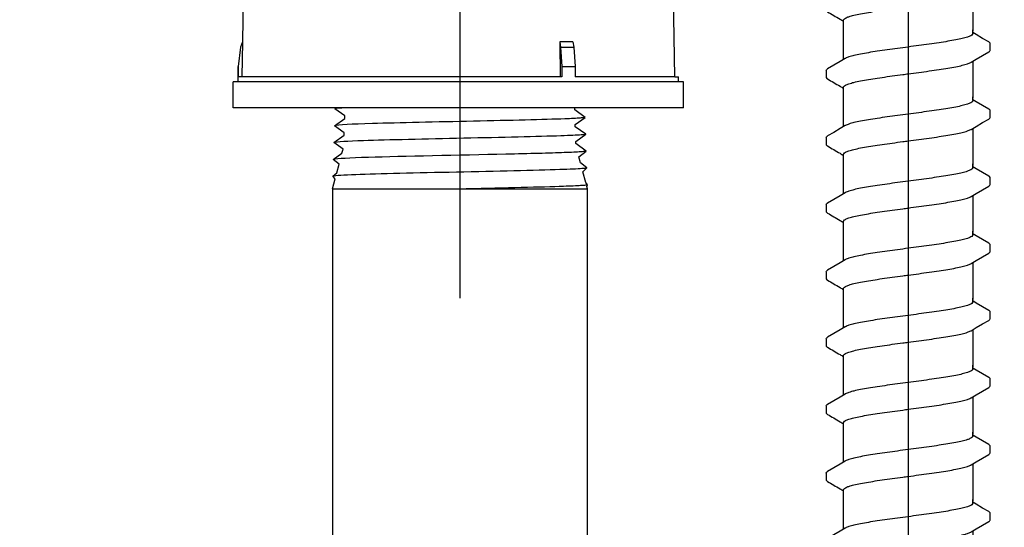
# Model space of a CAD drawing. Extents: x -2 to 114, y -2 to 28.
# Drawn here: x 46 to 50, y 18 to 20 of the extents above; entities that cross this region are included whole.
import ezdxf

# ---------------------------------------------------------------- set-up
doc = ezdxf.new("R2010")
doc.units = 0
doc.header["$MEASUREMENT"] = 0
for name, color, linetype in [('HI-DETL-FINE', 249, 'Continuous'), ('HI-DETL-THIN', 1, 'Continuous'), ('HI-DIMS', 1, 'Continuous'), ('HI-PROD-OTLN', 3, 'Continuous'), ('HI-TEXT-STND', 2, 'Continuous')]:
    doc.layers.add(name, color=color, linetype=linetype)
doc.layers.add('REF', color=5, linetype='Continuous', plot=False)
doc.styles.add('HUNTER', font='ARIALN_0.TTF')
doc.dimstyles.new('HUNTER', dxfattribs={"dimtxt": 0.125, "dimasz": 0.1, "dimexe": 0.05, "dimexo": 0.05, "dimgap": 0.09, "dimtad": 0, "dimtoh": 1, "dimdec": 3, "dimzin": 3, "dimdsep": 46, "dimlunit": 4, "dimtxsty": 'HUNTER', "dimblk": 'ARCHTICK', "dimcen": 0.1, "dimclrd": 249, "dimclre": 249, "dimclrt": 1, "dimadec": 4, "dimazin": 2, "dimtfac": 1, "dimtdec": 3, "dimtofl": 0, "dimtmove": 2, "dimatfit": 0, "dimfxl": 1, "dimfrac": 2, "dimtolj": 1, "dimtzin": 0, "dimarcsym": 0})
doc.dimstyles.new('HUNTER-METRIC', dxfattribs={"dimtxt": 0.125, "dimasz": 0.1, "dimexe": 0.05, "dimexo": 0.05, "dimgap": 0.09, "dimtad": 0, "dimtoh": 1, "dimdec": 3, "dimzin": 3, "dimdsep": 46, "dimlunit": 4, "dimtxsty": 'HUNTER', "dimblk": 'ARCHTICK', "dimcen": 0.1, "dimclrd": 249, "dimclre": 249, "dimclrt": 1, "dimadec": 4, "dimazin": 2, "dimtfac": 1, "dimtdec": 3, "dimtofl": 0, "dimtmove": 2, "dimatfit": 0, "dimfxl": 1, "dimfrac": 2, "dimtolj": 1, "dimtzin": 0, "dimarcsym": 0})

# ---------------------------------------------------------------- blocks, each defined once
blk = doc.blocks.new('_ARCHTICK')
at = {"const_width": 0.15}
blk.add_lwpolyline([(-0.5, -0.5), (0.5, 0.5)], dxfattribs=at)
blk = doc.blocks.new('*D24')
at = {"layer": 'Defpoints', "color": 0, "transparency": 16777216}
for p in [(48.578, 27.8204), (54.4173, 27.8204), (53.9742, 13.6959)]:
    blk.add_point(p, dxfattribs=at)
at = {"layer": 'HI-DIMS', "color": 249, "lineweight": -2, "transparency": 16777216}
for p, q in [((48.778, 27.8204), (54.6173, 27.8204)), ((54.4173, 27.8204), (54.4173, 24.2055)), ((54.4173, 13.6959), (54.4173, 17.4535)), ((54.1742, 13.6959), (54.6173, 13.6959))]:
    blk.add_line(p, q, dxfattribs=at)
at = {"layer": 'HI-DIMS', "color": 249, "lineweight": -2, "transparency": 16777216, "xscale": 0.4, "yscale": 0.4, "zscale": 0.4}
for p, rotation in [((54.4173, 27.8204), 90), ((54.4173, 13.6959), 270)]:
    blk.add_blockref('_ARCHTICK', p, dxfattribs=dict(at, rotation=rotation))
at = {"layer": 'HI-DIMS', "color": 1, "transparency": 16777216, "insert": (54.4173, 20.8295), "char_height": 0.5, "width": 6.667982, "attachment_point": 5, "rotation": 90, "style": 'HUNTER'}
blk.add_mtext('\\A1;REFER TO PLAN\\PMIN. 12" [30CM] U.N.O.', dxfattribs=at)
blk = doc.blocks.new('newpressregrotor')
at = {"layer": 'HI-DETL-FINE', "linetype": 'Continuous'}
for p, q in [((-10.1509, 28.5175), (-10.1599, 28.4425)), ((-10.1435, 28.5375), (-10.1509, 28.5175)), ((-10.1435, 28.5375), (-10.1458, 28.4025)), ((-8.8665, 28.5375), (-8.917, 28.5375)), ((-8.917, 28.5375), (-8.9134, 28.5175)), ((-8.917, 28.5375), (-8.9158, 28.4025)), ((-8.9134, 28.5175), (-8.8625, 28.5175)), ((-8.9134, 28.5175), (-8.9092, 28.4425)), ((-8.8665, 28.5375), (-8.8625, 28.5175)), ((-8.8625, 28.5175), (-8.8577, 28.4425)), ((-10.1599, 28.4425), (-10.1599, 28.4025)), ((-8.9092, 28.4425), (-8.8577, 28.4425)), ((-8.9092, 28.4425), (-8.9092, 28.4025)), ((-8.8577, 28.4425), (-8.8577, 28.4025)), ((-8.9092, 28.4025), (-10.1599, 28.4025)), ((-8.4716, 28.4025), (-8.8577, 28.4025))]:
    blk.add_line(p, q, dxfattribs=at)
at = {"layer": 'HI-PROD-OTLN', "linetype": 'Continuous'}
for p, q in [((-10.1304, 29.3127), (-10.144, 28.5375)), ((-8.4716, 28.4025), (-8.4875, 29.3127)), ((-10.1515, 28.5175), (-10.1605, 28.4425)), ((-10.144, 28.5375), (-10.1515, 28.5175)), ((-10.1605, 28.3825), (-10.1605, 28.4425)), ((-8.4575, 28.3825), (-8.4575, 28.4025)), ((-8.438, 28.3825), (-10.18, 28.3825)), ((-10.18, 28.2825), (-10.18, 28.3825)), ((-8.438, 28.2825), (-8.438, 28.3825)), ((-8.438, 28.2825), (-10.18, 28.2825))]:
    blk.add_line(p, q, dxfattribs=at)
at = {"layer": 'HI-PROD-OTLN'}
blk.add_line((-8.4716, 28.4025), (-8.4575, 28.4025), dxfattribs=at)
blk = doc.blocks.new('TWIST')
for p, q in [((0.5267, 0.4927), (0.5, 0.5084)), ((0.6333, 0.3707), (0.6333, 0.4253)), ((-0.6333, 0.2157), (-0.6334, 0.1614))]:
    blk.add_line(p, q)
for points in [[(-0.5, 0.3001), (-0.5, 0.5306)], [(0.5, 0.501), (0.5, 0.5306)], [(0.6232, 0.436), (0.5754, 0.4639), (0.5267, 0.4927)], [(-0.4873, 0.3076), (-0.5267, 0.2843), (-0.5754, 0.2556), (-0.6232, 0.2276)], [(0.4873, 0.2787), (0.5271, 0.3022), (0.5759, 0.331), (0.6233, 0.3586)], [(0.5, 0.2862), (0.5, 0)], [(-0.5, 0), (-0.5, 0.0852)]]:
    blk.add_lwpolyline(points)
for points, start_tangent, end_tangent in [([(0.5, 0.501), (0.4983, 0.4955), (0.4846, 0.4845), (0.4581, 0.4736), (0.4192, 0.4627), (0.3685, 0.4518), (0.3079, 0.4408), (0.2393, 0.4299), (0.1631, 0.4188), (0.0822, 0.4078), (0, 0.3968)], (0.003915, -0.999992), (-0.991319, -0.131478)), ([(0, 0.3968), (-0.0817, 0.3859), (-0.1622, 0.3749), (-0.2383, 0.3639), (-0.307, 0.353), (-0.3677, 0.342), (-0.4188, 0.331), (-0.458, 0.32), (-0.4846, 0.3092), (-0.4874, 0.3078)], (-0.991319, -0.131478), (-0.892153, -0.451734)), ([(0.6233, 0.3586), (0.6292, 0.3631), (0.6333, 0.3707)], (0.844468, 0.535606), (0.147771, 0.989022)), ([(0, 0.1895), (0.0822, 0.2005), (0.1631, 0.2115), (0.2393, 0.2226), (0.3079, 0.2335), (0.3685, 0.2445), (0.4192, 0.2554), (0.4581, 0.2663), (0.4846, 0.2772), (0.4874, 0.2785)], (0.991319, 0.131478), (0.892084, 0.45187)), ([(-0.6333, 0.2157), (-0.626, 0.2257), (-0.6233, 0.2278)], (0.061329, 0.998118), (0.827446, 0.561546)), ([(-0.5, 0.0852), (-0.4984, 0.0907), (-0.485, 0.1016), (-0.4585, 0.1125), (-0.4191, 0.1236), (-0.3677, 0.1347), (-0.3066, 0.1457), (-0.2381, 0.1566), (-0.1626, 0.1675), (-0.0822, 0.1786), (0, 0.1895)], (-0.00688, 0.999976), (0.991319, 0.131478)), ([(-0.0414, 0.184), (0, 0.1895)], (0.99126, 0.131924), (0.991319, 0.131478))]:
    blk.add_spline(points, degree=3, dxfattribs=dict(start_tangent=start_tangent, end_tangent=end_tangent))
for points, knots in [([(0.6333, 0.4249), (0.6334, 0.4255), (0.6328, 0.4306), (0.6272, 0.4339), (0.6232, 0.436)], [0.191895568, 0.191895568, 0.191895568, 0.191895568, 0.192146199, 0.194166381, 0.194166381, 0.194166381, 0.194166381]), ([(-0.6334, 0.1615), (-0.6334, 0.1609), (-0.6328, 0.1557), (-0.6272, 0.1524), (-0.6232, 0.1503), (-0.6073, 0.141), (-0.5914, 0.1316), (-0.5755, 0.1223), (-0.5592, 0.1127), (-0.543, 0.1031), (-0.5267, 0.0935), (-0.5178, 0.0883), (-0.5089, 0.0831), (-0.5, 0.0778)], [0.191889, 0.191889, 0.191889, 0.191889, 0.192146, 0.194166, 0.194166, 0.194166, 1.194166, 1.194166, 1.194166, 2.194166, 2.194166, 2.194166, 2.741554, 2.741554, 2.741554, 2.741554])]:
    blk.add_open_spline(points, degree=3, knots=knots)
blk = doc.blocks.new('*U34')
at = {"xscale": 0.5, "yscale": 0.5, "zscale": 0.5}
blk.add_blockref('TWIST', (0, -0.1327), dxfattribs=at)

msp = doc.modelspace()

# ---------------------------------------------------------------- linework, layer by layer
for p, q in [((47.2388, 19.2012), (47.2447, 19.2054)), ((47.2771, 19.1737), (47.2388, 19.2012)), ((48.1664, 19.1969), (48.1664, 19.2054)), ((48.2068, 19.1683), (48.1664, 19.1969)), ((47.2367, 19.136), (47.2771, 19.1645)), ((47.2771, 19.1645), (47.2771, 19.1737)), ((48.1684, 19.1409), (48.2068, 19.1683)), ((47.275, 19.1085), (47.2367, 19.136)), ((48.1684, 19.1317), (48.1684, 19.1409)), ((48.2088, 19.1027), (48.1684, 19.1317)), ((47.2347, 19.0707), (47.275, 19.0993)), ((47.275, 19.0993), (47.275, 19.1085)), ((48.1701, 19.0669), (48.1702, 19.0755)), ((48.1702, 19.0755), (48.2088, 19.1027)), ((47.2702, 19.0451), (47.2347, 19.0707)), ((47.2662, 19.0302), (47.2702, 19.0451)), ((48.2108, 19.0379), (48.1701, 19.0669)), ((48.1816, 19.0157), (48.2108, 19.0379)), ((47.2327, 19.0055), (47.2662, 19.0302)), ((47.2548, 18.9876), (47.2327, 19.0055)), ((48.1885, 18.9923), (48.1816, 19.0157)), ((48.1885, 18.9923), (48.1816, 19.0157)), ((47.2459, 18.9544), (47.2548, 18.9876)), ((48.2129, 18.9729), (48.1885, 18.9923)), ((48.1976, 18.9583), (48.2129, 18.9729)), ((47.2291, 18.8919), (47.2394, 18.9301)), ((47.2306, 18.9403), (47.2459, 18.9544)), ((47.2394, 18.9301), (47.2306, 18.9403)), ((48.2088, 18.9165), (48.1976, 18.9583)), ((48.2149, 18.9077), (48.2088, 18.9165)), ((48.2129, 18.9011), (48.2149, 18.9077)), ((48.2154, 18.8919), (48.2129, 18.9011))]:
    msp.add_line(p, q)
msp.add_open_spline([(47.2798, 19.2054), (47.2593, 19.2042), (47.2454, 19.2028), (47.2388, 19.2012)], degree=3)
for points, knots in [([(48.2068, 19.1683), (48.2054, 19.1678), (48.2039, 19.1673), (48.1986, 19.1666), (48.1935, 19.1661), (48.1731, 19.1645), (48.1531, 19.1635), (48.049, 19.1595), (47.916, 19.1564), (47.6329, 19.1503), (47.4856, 19.1473), (47.3033, 19.1418), (47.2517, 19.1392), (47.2367, 19.136)], [0.0267266, 0.0267266, 0.0267266, 0.0267266, 0.046271, 0.046271, 0.092542, 0.092542, 0.1850839, 0.1850839, 0.4654742, 0.4654742, 0.7458644, 0.7458644, 0.9668165, 0.9668165, 0.9668165, 0.9668165]), ([(48.2088, 19.1027), (48.2085, 19.1027), (48.2082, 19.1026), (48.2066, 19.1022), (48.2053, 19.102), (48.2006, 19.1014), (48.1964, 19.1009), (48.1748, 19.0992), (48.1482, 19.098), (48.0255, 19.0936), (47.883, 19.0905), (47.5907, 19.0842), (47.444, 19.0811), (47.2874, 19.0759), (47.2463, 19.0735), (47.2347, 19.0707)], [0.023818, 0.023818, 0.023818, 0.023818, 0.0290169, 0.0290169, 0.0483615, 0.0483615, 0.0870508, 0.0870508, 0.2034916, 0.2034916, 0.4902429, 0.4902429, 0.7769943, 0.7769943, 0.9670838, 0.9670838, 0.9670838, 0.9670838]), ([(48.2108, 19.0379), (48.2094, 19.0374), (48.2077, 19.0369), (48.202, 19.0361), (48.1966, 19.0355), (48.1747, 19.034), (48.1532, 19.0329), (48.0703, 19.0298), (47.9903, 19.0277), (47.72, 19.0216), (47.5012, 19.0175), (47.2944, 19.0112), (47.2471, 19.0087), (47.2327, 19.0055)], [0.0266085, 0.0266085, 0.0266085, 0.0266085, 0.04775, 0.04775, 0.0954999, 0.0954999, 0.1909999, 0.1909999, 0.3819997, 0.3819997, 0.7572239, 0.7572239, 0.966875, 0.966875, 0.966875, 0.966875]), ([(48.2129, 18.9729), (48.2105, 18.9718), (48.2092, 18.9716), (48.2042, 18.9709), (48.1998, 18.9704), (48.1767, 18.9687), (48.1477, 18.9674), (48.015, 18.9628), (47.862, 18.9595), (47.5562, 18.9531), (47.4072, 18.9498), (47.2721, 18.9449), (47.2426, 18.943), (47.2306, 18.9403)], [0.0238609, 0.0238609, 0.0238609, 0.0238609, 0.0494154, 0.0494154, 0.0889478, 0.0889478, 0.2108392, 0.2108392, 0.5083364, 0.5083364, 0.8058336, 0.8058336, 0.9673179, 0.9673179, 0.9673179, 0.9673179]), ([(48.2149, 18.9077), (48.2142, 18.9069), (48.2135, 18.9068), (48.2112, 18.9064), (48.2094, 18.9061), (48.2027, 18.9053), (48.1966, 18.9048), (48.1733, 18.9033), (48.1511, 18.9023), (48.0377, 18.8981), (47.8963, 18.8951), (47.7486, 18.8919), (47.7478, 18.8919), (47.7469, 18.8919)], [0.0370603, 0.0370603, 0.0370603, 0.0370603, 0.0541571, 0.0541571, 0.0902619, 0.0902619, 0.1624714, 0.1624714, 0.3068904, 0.3068904, 0.7496231, 0.7496231, 0.7522429, 0.7522429, 0.7522429, 0.7522429])]:
    msp.add_open_spline(points, degree=3, knots=knots)
at = {"layer": 'HI-DETL-THIN'}
for p, q in [((47.2291, 18.8919), (48.2154, 18.8919)), ((47.2291, 18.8919), (47.2291, 15.8438)), ((48.2154, 15.8438), (48.2154, 18.8919))]:
    msp.add_line(p, q, dxfattribs=at)
at = {"layer": 'REF'}
for points in [[(47.7223, 21.7882), (47.7223, 18.4687)], [(47.7223, 21.7882), (47.7223, 18.4687)], [(49.4552, 21.3739), (49.4552, 5.8824)]]:
    msp.add_lwpolyline(points, dxfattribs=at)

# ---------------------------------------------------------------- block references
msp.add_blockref('newpressregrotor', (57.025, -9.0771))
at = {"layer": 'HI-DETL-FINE', "color": 0, "linetype": 'ByBlock', "lineweight": -2, "transparency": 16777216}
for p in [(49.4552, 19.6342), (49.4552, 19.3747), (49.4552, 19.1152), (49.4552, 18.8557), (49.4552, 18.5962), (49.4552, 18.3367), (49.4552, 18.0772), (49.4552, 17.8177), (49.4552, 17.5582)]:
    msp.add_blockref('*U34', p, dxfattribs=at)

# ---------------------------------------------------------------- dimensions: what is measured, and where the dimension line sits
at = {"layer": 'HI-DIMS'}
dim = msp.add_linear_dim(base=(54.4173, 27.8204), p1=(53.9742, 13.6959), p2=(48.578, 27.8204), angle=90, text='REFER TO PLAN\\PMIN. 12" [30CM] U.N.O.', dimstyle='HUNTER-METRIC', override={"dimscale": 4}, dxfattribs=at)
dim.commit()
dim.dimension.update_dxf_attribs({"geometry": '*D24', "text_midpoint": (54.4173, 20.8295), "dimtype": 160})

# ---------------------------------------------------------------- leaders
at = {"layer": 'HI-TEXT-STND'}
msp.add_leader([(47.4757, 15.2453), (44.1442, 18.4866), (43.2131, 18.4866)], dimstyle='HUNTER', override={"dimasz": 0.5, "dimgap": 0.095, "dimclrd": 256}, dxfattribs=at)

doc.saveas('drawing.dxf')
